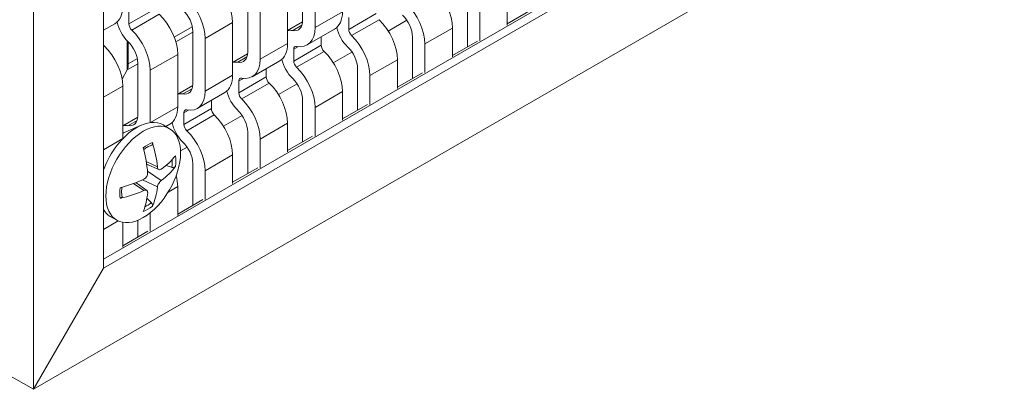
# Model space of a CAD drawing. Units: inches. Extents: x 3 to 117, y 3 to 12.
# Drawn here: x 9 to 9, y 7 to 7 of the extents above; entities that cross this region are included whole.
import ezdxf

# ---------------------------------------------------------------- set-up
doc = ezdxf.new("R2010")
doc.units = ezdxf.units.IN
doc.header["$MEASUREMENT"] = 0
doc.layers.get('0').update_dxf_attribs({"linetype": 'CONTINUOUS'})

# ---------------------------------------------------------------- blocks, each defined once
blk = doc.blocks.new('ISO-VIEW')
at = {"color": 1, "linetype": 'Continuous', "lineweight": 0, "extrusion": (5.55112e-17, 0.816497, 0.57735)}
for p, q in [((14.9068, 12.512), (14.9068, 6.4393)), ((15.1321, 12.3819), (15.1321, 6.8297)), ((15.1321, 6.8584), (22.0369, 10.8449)), ((15.1321, 6.8297), (22.0618, 10.8305)), ((14.9068, 6.4393), (22.2872, 10.7004)), ((15.773, 7.6266), (15.773, 7.7956)), ((15.8129, 7.7725), (15.8129, 7.6035)), ((15.7245, 7.7215), (15.7245, 7.5525)), ((16.4317, 7.704), (16.4317, 7.6115)), ((15.5962, 7.5245), (15.5962, 7.6935)), ((15.6362, 7.6705), (15.6362, 7.5015)), ((16.3034, 7.5417), (16.3034, 7.676)), ((15.2142, 7.6152), (15.3026, 7.6663)), ((15.2142, 7.6532), (15.2142, 7.6152)), ((15.2233, 7.5954), (15.3117, 7.6464)), ((15.8129, 7.6035), (15.9013, 7.6546)), ((15.9213, 7.5977), (16.0097, 7.6488)), ((16.3433, 7.653), (16.3433, 7.5605)), ((16.4317, 7.6158), (16.5123, 7.6623)), ((15.1321, 7.5949), (15.1689, 7.6161)), ((15.3598, 7.5729), (15.4179, 7.6064)), ((15.4594, 7.5684), (15.5478, 7.6194)), ((15.5478, 7.6194), (15.5478, 7.4504)), ((15.7245, 7.5937), (15.7728, 7.6215)), ((15.7411, 7.594), (15.7707, 7.611)), ((15.9213, 7.6357), (15.9213, 7.5977)), ((15.9304, 7.5779), (16.0188, 7.6289)), ((16.0485, 7.5922), (16.1085, 7.6269)), ((15.3649, 7.5577), (15.4195, 7.5892)), ((15.4195, 7.4225), (15.4195, 7.5914)), ((15.7876, 7.5476), (15.876, 7.5986)), ((15.8329, 7.5737), (15.8329, 7.5467)), ((16.1266, 7.4397), (16.1266, 7.5739)), ((16.1665, 7.5509), (16.2549, 7.6019)), ((16.2549, 7.6019), (16.2549, 7.5095)), ((15.1321, 7.5427), (15.1349, 7.5443)), ((15.2087, 7.5609), (15.2087, 7.4676)), ((15.2111, 7.5585), (15.2111, 7.4762)), ((15.4594, 7.5684), (15.4594, 7.3994)), ((15.6362, 7.5015), (15.7245, 7.5525)), ((15.7445, 7.4957), (15.8329, 7.5467)), ((15.7445, 7.5337), (15.7592, 7.5421)), ((16.1665, 7.5509), (16.1665, 7.4585)), ((16.2549, 7.5137), (16.3355, 7.5603)), ((15.2826, 7.4663), (15.371, 7.5174)), ((15.371, 7.5174), (15.371, 7.3484)), ((15.5478, 7.4916), (15.596, 7.5195)), ((15.7445, 7.5337), (15.7445, 7.4957)), ((15.7536, 7.4758), (15.842, 7.5268)), ((15.8717, 7.4901), (15.9318, 7.5248)), ((15.2087, 7.4676), (15.2427, 7.4872)), ((15.2111, 7.487), (15.2411, 7.5043)), ((15.2427, 7.3204), (15.2427, 7.4894)), ((15.5643, 7.4919), (15.5939, 7.509)), ((15.6108, 7.4455), (15.6992, 7.4965)), ((15.9897, 7.4488), (16.0781, 7.4999)), ((16.0781, 7.4999), (16.0781, 7.4074)), ((15.1924, 7.437), (15.2087, 7.4676)), ((15.1924, 7.437), (15.2087, 7.4676)), ((15.2826, 7.4663), (15.2826, 7.2976)), ((15.4594, 7.3994), (15.5478, 7.4504)), ((15.6561, 7.4716), (15.6561, 7.4446)), ((15.9498, 7.3376), (15.9498, 7.4719)), ((15.9897, 7.4488), (15.9897, 7.3564)), ((16.0781, 7.4117), (16.1587, 7.4582)), ((15.1321, 7.3795), (15.1942, 7.4153)), ((15.1942, 7.4153), (15.1942, 7.2463)), ((15.371, 7.3896), (15.4193, 7.4174)), ((15.5677, 7.3936), (15.6561, 7.4446)), ((15.5677, 7.4316), (15.5824, 7.4401)), ((15.5677, 7.4316), (15.5677, 7.3936)), ((15.5769, 7.3738), (15.6652, 7.4248)), ((15.6949, 7.3881), (15.755, 7.4227)), ((15.3875, 7.3898), (15.4171, 7.4069)), ((15.4341, 7.3434), (15.5224, 7.3945)), ((15.8129, 7.3468), (15.9013, 7.3978)), ((15.9013, 7.3978), (15.9013, 7.3054)), ((15.4793, 7.3696), (15.4793, 7.3426)), ((15.773, 7.2355), (15.773, 7.3698)), ((15.9013, 7.3096), (15.9819, 7.3561)), ((15.2831, 7.2976), (15.371, 7.3484)), ((15.391, 7.2915), (15.4793, 7.3426)), ((15.391, 7.3295), (15.4056, 7.338)), ((15.391, 7.3295), (15.391, 7.2915)), ((15.4001, 7.2717), (15.4885, 7.3227)), ((15.5182, 7.286), (15.5782, 7.3207)), ((15.8129, 7.3468), (15.8129, 7.2543)), ((15.1942, 7.2875), (15.2425, 7.3154)), ((15.1942, 7.2634), (15.2539, 7.2894)), ((15.2108, 7.2878), (15.2403, 7.3049)), ((15.3451, 7.2781), (15.3241, 7.2903)), ((15.3331, 7.2851), (15.3457, 7.2924)), ((15.6362, 7.2447), (15.7245, 7.2957)), ((15.7245, 7.2957), (15.7245, 7.2033)), ((15.5962, 7.1335), (15.5962, 7.2678)), ((15.1321, 7.2105), (15.1942, 7.2463)), ((15.6362, 7.2447), (15.6362, 7.1523)), ((15.7245, 7.2075), (15.8052, 7.2541)), ((15.3802, 7.2064), (15.4014, 7.2186)), ((15.4594, 7.1427), (15.5478, 7.1937)), ((15.5478, 7.1937), (15.5478, 7.1012)), ((15.306, 7.1549), (15.2696, 7.1726)), ((15.3107, 7.1466), (15.271, 7.1641)), ((15.4195, 7.0314), (15.4195, 7.1657)), ((15.3181, 7.1114), (15.2739, 7.1414)), ((15.3326, 7.1592), (15.3521, 7.154)), ((15.4594, 7.1427), (15.4594, 7.0502)), ((15.5478, 7.1055), (15.6284, 7.152)), ((15.2623, 7.0792), (15.2288, 7.1019)), ((15.2719, 7.0793), (15.2368, 7.1049)), ((15.306, 7.0905), (15.258, 7.1138)), ((15.3404, 7.074), (15.371, 7.0916)), ((15.371, 7.0916), (15.371, 6.9992)), ((15.2862, 7.0397), (15.2719, 7.0541)), ((15.371, 7.0034), (15.4516, 7.05)), ((15.2826, 7.0076), (15.2826, 6.9481)), ((15.1321, 6.9537), (15.1798, 6.9813)), ((15.1751, 6.9837), (15.1541, 6.9958)), ((15.1942, 6.9768), (15.1942, 6.8971)), ((15.2427, 6.9293), (15.2427, 6.9835)), ((15.1942, 6.9014), (15.2748, 6.9479)), ((14.9068, 6.4393), (15.1321, 6.8297)), ((14.9068, 6.4393), (15.1321, 6.8297)), ((14.8184, 6.4903), (14.9068, 6.4393)), ((14.9068, 6.4393), (14.8184, 6.4903))]:
    blk.add_line(p, q, dxfattribs=at)
at = {"color": 1, "linetype": 'Continuous', "lineweight": 0, "extrusion": (-9.98667e-17, 6.4407e-18, -1)}
for centre in [(15.4613, 7.6694), (15.3729, 7.6183), (15.2845, 7.5673), (15.1961, 7.5163), (15.1077, 7.4652)]:
    blk.add_ellipse(centre, major_axis=(0.0611, -0.1059), ratio=0.57735, start_param=-2.03662, end_param=-0.785398, dxfattribs=at)
at = {"color": 1, "linetype": 'Continuous', "lineweight": 0, "extrusion": (7.43708e-18, -1.23904e-16, -1)}
for centre in [(16.1684, 7.6519), (16.08, 7.6008), (15.9916, 7.5498), (15.9032, 7.4988), (15.8148, 7.4477), (15.7265, 7.3967), (15.6381, 7.3457), (15.5497, 7.2946), (15.4613, 7.2436), (15.3729, 7.1926)]:
    blk.add_ellipse(centre, major_axis=(0.0611, -0.1059), ratio=0.57735, start_param=-2.03662, end_param=-0.785398, dxfattribs=at)
at = {"color": 1, "linetype": 'Continuous', "lineweight": 0, "extrusion": (-2.44089e-16, -7.6826e-17, -1)}
blk.add_ellipse((15.1077, 7.722), major_axis=(0.0611, -0.1059), ratio=0.57735, start_param=-0.785398, end_param=0, dxfattribs=at)
at = {"color": 1, "linetype": 'Continuous', "lineweight": 0}
for centre, major_axis, ratio, start_param, end_param in [((15.3729, 7.6183), (-0.0329, 0.057), 0.57735, -2.356194, -1.104973), ((16.08, 7.6008), (-0.0329, 0.057), 0.57735, -2.356194, -1.104973), ((15.2275, 7.6075), (0.0094, -0.0163), 0.57735, -2.356194, -1.104973), ((15.7265, 7.6535), (0.0329, -0.057), 0.57735, -0.465823, 0.785398), ((15.9346, 7.5901), (0.0094, -0.0163), 0.57735, -2.356194, -1.104973), ((15.1391, 7.5565), (0.0094, -0.0163), 0.57735, -1.334977, -1.104973), ((15.1961, 7.5163), (-0.0329, 0.057), 0.57735, -2.356194, -1.104973), ((15.7578, 7.526), (-0.0094, 0.0163), 0.57735, -0.465823, 0.785398), ((15.8462, 7.539), (0.0094, -0.0163), 0.57735, -2.356194, -1.104973), ((15.9032, 7.4988), (-0.0329, 0.057), 0.57735, -2.356194, -1.104973), ((15.5497, 7.5514), (0.0329, -0.057), 0.57735, -0.465823, 0.785398), ((15.7578, 7.488), (0.0094, -0.0163), 0.57735, -2.356194, -1.104973), ((15.2017, 7.4708), (0.0066, 0.0115), 0.57735, -1.514711, -0.785398), ((15.2017, 7.4708), (0.0066, 0.0115), 0.57735, -1.514711, -0.785398), ((15.3729, 7.4493), (0.0329, -0.057), 0.57735, -0.465823, 0.785398), ((15.581, 7.4239), (-0.0094, 0.0163), 0.57735, -0.465823, 0.785398), ((15.6694, 7.437), (0.0094, -0.0163), 0.57735, -2.356194, -1.104973), ((15.7265, 7.3967), (-0.0329, 0.057), 0.57735, -2.356194, -1.104973), ((15.581, 7.3859), (0.0094, -0.0163), 0.57735, -2.356194, -1.104973), ((15.1961, 7.3473), (0.0329, -0.057), 0.57735, -0.465823, 0.785398), ((15.4043, 7.3219), (-0.0094, 0.0163), 0.57735, -0.465823, 0.785398), ((15.4926, 7.3349), (0.0094, -0.0163), 0.57735, -2.356194, -1.104973), ((15.5497, 7.2946), (-0.0329, 0.057), 0.57735, -2.356194, -1.104973), ((15.4043, 7.2839), (0.0094, -0.0163), 0.57735, -2.356194, -1.104973), ((15.1771, 7.1789), (-0.0475, -0.0823), 0.57735, -2.643929, -2.61462), ((15.2749, 7.1224), (-0.0636, -0.1101), 0.57735, -2.520759, -2.19163), ((15.0473, 7.248), (-0.1918, 0.2806), 0.627497, -2.285689, -2.024006), ((15.3729, 7.1926), (-0.0329, 0.057), 0.57735, -2.356194, -1.104973), ((15.2749, 7.1224), (0.0636, 0.1101), 0.57735, -0.949962, -0.620834), ((15.0524, 7.2567), (0.3388, -0.0279), 0.623441, -0.619683, -0.358), ((15.2749, 7.1224), (-0.0636, -0.1101), 0.57735, -0.949962, -0.620834), ((15.0523, 7.2567), (0.3389, -0.0258), 0.627497, -1.117587, -0.855904), ((15.0473, 7.2479), (0.1935, -0.2795), 0.623441, 0.358, 0.619683), ((15.2749, 7.1224), (0.0636, 0.1101), 0.57735, -2.520759, -2.19163)]:
    blk.add_ellipse(centre, major_axis=major_axis, ratio=ratio, start_param=start_param, end_param=end_param, dxfattribs=at)
at = {"color": 1, "linetype": 'Continuous', "lineweight": 0, "extrusion": (3.71854e-18, -6.19519e-17, -1)}
for centre in [(15.8148, 7.7045), (15.6381, 7.6024), (15.4613, 7.5004), (15.2845, 7.3983)]:
    blk.add_ellipse(centre, major_axis=(0.0611, -0.1059), ratio=0.57735, start_param=-0.785398, end_param=0, dxfattribs=at)
at = {"color": 1, "linetype": 'Continuous', "lineweight": 0, "extrusion": (-1.92296e-16, -1.11022e-16, -1)}
blk.add_ellipse((15.2275, 7.6075), major_axis=(-0.0376, 0.0652), ratio=0.57735, start_param=-2.03662, end_param=-1.046893, dxfattribs=at)
at = {"color": 1, "linetype": 'Continuous', "lineweight": 0, "extrusion": (-8.49925e-17, -2.41367e-16, -1)}
for centre in [(15.7578, 7.526), (15.581, 7.4239), (15.4043, 7.3219), (15.2275, 7.2198)]:
    blk.add_ellipse(centre, major_axis=(-0.0376, 0.0652), ratio=0.57735, start_param=0.110267, end_param=0.465823, dxfattribs=at)
at = {"color": 1, "linetype": 'Continuous', "lineweight": 0, "extrusion": (-1.16467e-16, -1.31341e-16, -1)}
for centre in [(15.7265, 7.6535), (15.5497, 7.5514), (15.3729, 7.4493)]:
    blk.add_ellipse(centre, major_axis=(0.0611, -0.1059), ratio=0.57735, start_param=-0.785398, end_param=0.465823, dxfattribs=at)
at = {"color": 1, "linetype": 'Continuous', "lineweight": 0, "extrusion": (-2.88444e-16, -1.66533e-16, -1)}
for centre in [(15.9346, 7.5901), (15.7578, 7.488)]:
    blk.add_ellipse(centre, major_axis=(-0.0376, 0.0652), ratio=0.57735, start_param=-2.03662, end_param=-1.046893, dxfattribs=at)
at = {"color": 1, "linetype": 'Continuous', "lineweight": 0, "extrusion": (-1.40504e-16, -1.45219e-16, -1)}
for centre in [(15.581, 7.3859), (15.4043, 7.2839)]:
    blk.add_ellipse(centre, major_axis=(-0.0376, 0.0652), ratio=0.57735, start_param=-2.03662, end_param=-1.046893, dxfattribs=at)
at = {"color": 1, "linetype": 'Continuous', "lineweight": 0, "extrusion": (-4.26297e-17, -2.95881e-16, -1)}
blk.add_ellipse((15.2601, 7.1309), major_axis=(0.085, 0.1472), ratio=0.57735, start_param=-0.785398, end_param=5.497787, dxfattribs=at)
at = {"color": 1, "linetype": 'Continuous', "lineweight": 0, "extrusion": (-2.4037e-17, 1.38778e-17, -1)}
blk.add_ellipse((15.2391, 7.1431), major_axis=(0.085, 0.1472), ratio=0.57735, start_param=-0.785398, end_param=0, dxfattribs=at)
at = {"color": 1, "linetype": 'Continuous', "lineweight": 0, "extrusion": (-8.32667e-17, -1.44222e-16, -1)}
blk.add_ellipse((15.2391, 7.1431), major_axis=(0.085, 0.1472), ratio=0.57735, start_param=-1.882259, end_param=-0.785398, dxfattribs=at)
at = {"color": 1, "linetype": 'Continuous', "lineweight": 0, "extrusion": (1.28814e-17, -1.99733e-16, -1)}
blk.add_ellipse((15.1077, 7.2962), major_axis=(0.0865, -0.0499), ratio=0.000083, start_param=-0.000048, end_param=0.000335, dxfattribs=at)
at = {"color": 1, "linetype": 'Continuous', "lineweight": 0, "extrusion": (-2.76128e-16, -3.20124e-16, -1)}
blk.add_ellipse((15.0574, 7.2538), major_axis=(0.1491, -0.3055), ratio=0.522802, start_param=-1.201699, end_param=-0.940015, dxfattribs=at)
at = {"color": 1, "linetype": 'Continuous', "lineweight": 0, "extrusion": (-2.11582e-16, -2.38684e-16, -1)}
blk.add_ellipse((15.0524, 7.2451), major_axis=(-0.339, -0.0256), ratio=0.526858, start_param=-2.692511, end_param=-2.430827, dxfattribs=at)
at = {"color": 1, "linetype": 'Continuous', "lineweight": 0, "extrusion": (-3.51927e-17, -1.71978e-16, -1)}
blk.add_ellipse((15.2717, 7.1242), major_axis=(-0.0577, -0.1), ratio=0.57735, start_param=-2.433516, end_param=-2.178593, dxfattribs=at)
at = {"color": 1, "linetype": 'Continuous', "lineweight": 0, "extrusion": (-8.99882e-17, -6.25863e-18, -1)}
blk.add_ellipse((15.0523, 7.245), major_axis=(-0.3391, -0.0236), ratio=0.522802, start_param=-2.201577, end_param=-1.939894, dxfattribs=at)
at = {"color": 1, "linetype": 'Continuous', "lineweight": 0, "extrusion": (-4.43555e-17, -8.97074e-17, -1)}
blk.add_ellipse((15.2845, 7.1415), major_axis=(0.0611, -0.1059), ratio=0.57735, start_param=-1.118441, end_param=-0.785398, dxfattribs=at)
at = {"color": 1, "linetype": 'Continuous', "lineweight": 0, "extrusion": (-2.69455e-17, -1.36137e-16, -1)}
blk.add_ellipse((15.0574, 7.2538), major_axis=(0.1473, -0.3064), ratio=0.526858, start_param=-0.710765, end_param=-0.449082, dxfattribs=at)
at = {"color": 1, "linetype": 'Continuous', "lineweight": 0, "extrusion": (6.83926e-17, -1.03585e-16, -1)}
blk.add_ellipse((15.2717, 7.1242), major_axis=(-0.0577, -0.1), ratio=0.57735, start_param=-0.962999, end_param=-0.708077, dxfattribs=at)
at = {"color": 1, "linetype": 'Continuous', "lineweight": 0, "extrusion": (-1.48742e-17, -2.47807e-16, -1)}
blk.add_ellipse((15.2391, 7.1431), major_axis=(-0.085, -0.1472), ratio=0.57735, start_param=0, end_param=0.311462, dxfattribs=at)
at = {"color": 1, "linetype": 'Continuous', "lineweight": 0}
for points, knots in [([(15.2615, 7.211), (15.2626, 7.2119), (15.2638, 7.2127), (15.2668, 7.2148), (15.2687, 7.2161), (15.2725, 7.2184), (15.2744, 7.2195), (15.2782, 7.2216), (15.2801, 7.2225), (15.2838, 7.2242), (15.2856, 7.2249), (15.2875, 7.2256)], [6.1356585, 6.1356585, 6.1356585, 6.1356585, 6.1774873, 6.1774873, 6.2482252, 6.2482252, 6.3189632, 6.3189632, 6.3897011, 6.3897011, 6.4604391, 6.4604391, 6.4604391, 6.4604391]), ([(15.2875, 7.2256), (15.2877, 7.2257), (15.2878, 7.2258), (15.2886, 7.2262), (15.2892, 7.2269), (15.2899, 7.2283), (15.2901, 7.2293), (15.2901, 7.2311), (15.2899, 7.2323), (15.2896, 7.2333)], [0.02648347, 0.02648347, 0.02648347, 0.02648347, 0.02881647, 0.02881647, 0.0375051, 0.0375051, 0.04630292, 0.04630292, 0.05486713, 0.05486713, 0.05486713, 0.05486713]), ([(15.2743, 7.1366), (15.2745, 7.1348), (15.2743, 7.1327), (15.2733, 7.1285), (15.2724, 7.1263), (15.2703, 7.1226), (15.2689, 7.1208), (15.2658, 7.1178), (15.264, 7.1166), (15.2623, 7.1158), (15.2623, 7.1158), (15.2623, 7.1158)], [0, 0, 0, 0, 0.01621772, 0.01621772, 0.03243544, 0.03243544, 0.04865161, 0.04865161, 0.06486779, 0.06486779, 0.06517322, 0.06517322, 0.06517322, 0.06517322]), ([(15.3181, 7.148), (15.3167, 7.147), (15.3153, 7.1464), (15.3126, 7.146), (15.3113, 7.1462), (15.3091, 7.1474), (15.3081, 7.1485), (15.3067, 7.1513), (15.3062, 7.153), (15.306, 7.1549), (15.306, 7.1549), (15.306, 7.1549)], [0, 0, 0, 0, 0.01621812, 0.01621812, 0.03243624, 0.03243624, 0.04865202, 0.04865202, 0.06486779, 0.06486779, 0.06517322, 0.06517322, 0.06517322, 0.06517322]), ([(15.3521, 7.154), (15.353, 7.1537), (15.3541, 7.1536), (15.3562, 7.1534), (15.3575, 7.1535), (15.3596, 7.154), (15.3608, 7.1544), (15.3624, 7.1553), (15.3631, 7.156), (15.3636, 7.1566)], [0.02648347, 0.02648347, 0.02648347, 0.02648347, 0.03350887, 0.03350887, 0.04219751, 0.04219751, 0.05099533, 0.05099533, 0.05955954, 0.05955954, 0.05955954, 0.05955954]), ([(15.306, 7.0905), (15.3062, 7.0922), (15.3067, 7.0941), (15.3081, 7.0981), (15.3091, 7.1001), (15.3112, 7.1038), (15.3125, 7.1057), (15.3152, 7.1089), (15.3167, 7.1103), (15.318, 7.1113), (15.318, 7.1113), (15.3181, 7.1114)], [0, 0, 0, 0, 0.01621812, 0.01621812, 0.03243624, 0.03243624, 0.04865202, 0.04865202, 0.06486779, 0.06486779, 0.06517322, 0.06517322, 0.06517322, 0.06517322]), ([(15.1918, 7.0599), (15.1915, 7.0618), (15.1912, 7.0638), (15.1908, 7.0679), (15.1907, 7.0699), (15.1905, 7.0742), (15.1905, 7.0764), (15.1907, 7.0809), (15.1908, 7.0832), (15.1911, 7.0869), (15.1913, 7.0883), (15.1914, 7.0897)], [4.5351352, 4.5351352, 4.5351352, 4.5351352, 4.6058731, 4.6058731, 4.6766111, 4.6766111, 4.7473491, 4.7473491, 4.818087, 4.818087, 4.8599158, 4.8599158, 4.8599158, 4.8599158]), ([(15.2623, 7.0792), (15.264, 7.0799), (15.2657, 7.0804), (15.2689, 7.0806), (15.2703, 7.0803), (15.2724, 7.079), (15.2733, 7.0781), (15.2743, 7.0755), (15.2745, 7.0739), (15.2743, 7.0723), (15.2743, 7.0722), (15.2743, 7.0722)], [0, 0, 0, 0, 0.01621812, 0.01621812, 0.03243624, 0.03243624, 0.04865202, 0.04865202, 0.06486779, 0.06486779, 0.06517322, 0.06517322, 0.06517322, 0.06517322]), ([(15.1862, 7.0542), (15.1872, 7.0544), (15.1883, 7.0548), (15.1899, 7.0558), (15.1907, 7.0565), (15.1916, 7.0578), (15.1919, 7.0586), (15.1919, 7.0595), (15.1918, 7.0597), (15.1918, 7.0599)], [0.08472515, 0.08472515, 0.08472515, 0.08472515, 0.09328937, 0.09328937, 0.10208718, 0.10208718, 0.11077582, 0.11077582, 0.11310882, 0.11310882, 0.11310882, 0.11310882]), ([(15.2896, 7.0285), (15.2899, 7.0292), (15.2901, 7.0302), (15.2901, 7.032), (15.2899, 7.0332), (15.2892, 7.0353), (15.2886, 7.0365), (15.2875, 7.0382), (15.2868, 7.039), (15.2862, 7.0397)], [0.08003275, 0.08003275, 0.08003275, 0.08003275, 0.08859696, 0.08859696, 0.09739478, 0.09739478, 0.10608341, 0.10608341, 0.11310882, 0.11310882, 0.11310882, 0.11310882])]:
    blk.add_open_spline(points, degree=3, knots=knots, dxfattribs=at)
blk = doc.blocks.new('WEB01364')
blk.add_blockref('ISO-VIEW', (13.6988, 3.0872))

msp = doc.modelspace()

# ---------------------------------------------------------------- block references
at = {"xscale": 0.2, "yscale": 0.2, "zscale": 0.2}
msp.add_blockref('WEB01364', (3.03607, 4.8709), dxfattribs=at)

doc.saveas('drawing.dxf')
